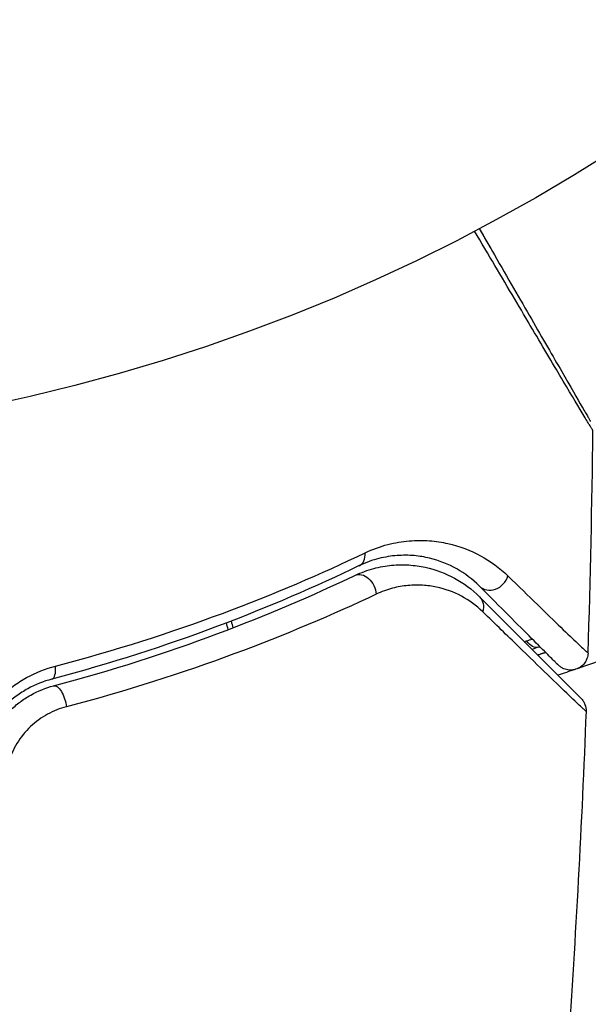
# Model space of a CAD drawing. Units: millimetres. Extents: x -2853 to 3627, y -2769 to 3187.
# Drawn here: x -529 to -513, y 472 to 500 of the extents above; entities that cross this region are included whole.
import ezdxf

# ---------------------------------------------------------------- set-up
doc = ezdxf.new("R2010")
doc.units = ezdxf.units.MM
doc.header["$LTSCALE"] = 20
doc.linetypes.add('HIDDEN', pattern=[9.525, 6.35, -3.175])
for name, color, linetype in [('2d', 230, 'Continuous'), ('EN-Free_Space', 10, 'HIDDEN'), ('EN-Free_Space_Hatch', 10, 'HIDDEN')]:
    doc.layers.add(name, color=color, linetype=linetype)

msp = doc.modelspace()

# ---------------------------------------------------------------- hatches: boundary and pattern name
at = {"layer": 'EN-Free_Space_Hatch'}
h = msp.add_hatch(dxfattribs=at)
h.set_pattern_fill('ANSI31', color=256, scale=100)
h.set_pattern_definition([(45, (-923.54, -3e-12), (-224.506, 224.506), [])])
h.paths.add_polyline_path([(-541, -2269, 0.414214), (459, -1269), (459, -19, 0.414214), (-541, 981, 0.414214), (-1541, -19), (-1541, -1269, 0.414214)])

# ---------------------------------------------------------------- linework, layer by layer
at = {"layer": '2d'}
msp.add_circle((-541, 541), 53, dxfattribs=at)
for centre, major_axis, ratio, end_param in [((-519.866, 484.991), (-0.217, 0.451), 0.703792, 4.206307), ((-515.874, 484.312), (0.354, 0.354), 0.879346, 5.305087), ((-528.541, 481.791), (-0.128, 0.483), 0.412724, 4.37213)]:
    msp.add_ellipse(centre, major_axis=major_axis, ratio=ratio, start_param=3.141593, end_param=end_param, dxfattribs=at)
at = {"layer": '2d', "extrusion": (0, 0, -1)}
for centre, major_axis, ratio, start_param, end_param in [((-519.557, 483.812), (-0.215, 0.452), 0.719764, 0, 2.079072), ((-516.574, 483.297), (0.354, 0.354), 0.851262, 0, 1.01135), ((-514.682, 482.698), (-0.149, 0.477), 0.626901, 3.141593, 4.239655), ((-514.324, 481.553), (-0.149, 0.477), 0.647067, -0.283924, 0), ((-528.233, 480.634), (-0.128, 0.483), 0.425396, 0, 1.916409)]:
    msp.add_ellipse(centre, major_axis=major_axis, ratio=ratio, start_param=start_param, end_param=end_param, dxfattribs=at)
at = {"layer": '2d'}
for points, knots in [([(-512.991, 488.39), (-512.991, 488.39), (-512.993, 488.394), (-513.003, 488.411), (-513.009, 488.419), (-513.019, 488.436), (-513.022, 488.439), (-513.041, 488.469), (-513.055, 488.493), (-513.112, 488.585), (-513.168, 488.678), (-513.382, 489.034), (-513.585, 489.375), (-513.962, 490.009), (-514.1, 490.243), (-514.395, 490.739), (-514.551, 491.003), (-515.043, 491.835), (-515.402, 492.442), (-515.973, 493.41), (-516.166, 493.737), (-516.365, 494.073)], [0.02946257, 0.02946257, 0.02946257, 0.02946257, 0.03683368, 0.03683368, 0.04051923, 0.04051923, 0.04144062, 0.04144062, 0.04236201, 0.04236201, 0.04420479, 0.04420479, 0.04789034, 0.04789034, 0.04973312, 0.04973312, 0.0515759, 0.0515759, 0.05526145, 0.05526145, 0.05705686, 0.05705686, 0.05705686, 0.05705686]), ([(-516.232, 494.143), (-516.084, 493.888), (-515.94, 493.638), (-515.421, 492.739), (-515.068, 492.128), (-514.584, 491.289), (-514.43, 491.023), (-514.141, 490.522), (-514.005, 490.286), (-513.635, 489.645), (-513.435, 489.299), (-513.226, 488.938), (-513.172, 488.844), (-513.118, 488.75), (-513.104, 488.726), (-513.087, 488.696), (-513.085, 488.693), (-513.075, 488.676), (-513.07, 488.667), (-513.06, 488.65), (-513.058, 488.645), (-513.058, 488.645), (-513.058, 488.645), (-513.058, 488.645)], [0.00229127, 0.00229127, 0.00229127, 0.00229127, 0.00365516, 0.00365516, 0.00731032, 0.00731032, 0.00913791, 0.00913791, 0.01096549, 0.01096549, 0.01462065, 0.01462065, 0.01644823, 0.01644823, 0.01736202, 0.01736202, 0.01827581, 0.01827581, 0.02193097, 0.02193097, 0.0292413, 0.0292413, 0.0292549, 0.0292549, 0.0292549, 0.0292549]), ([(-516.232, 494.143), (-516.232, 494.143), (-516.232, 494.143), (-516.231, 494.142), (-516.23, 494.141), (-516.23, 494.139), (-516.229, 494.139), (-516.229, 494.138), (-516.228, 494.137), (-516.228, 494.136), (-516.227, 494.136), (-516.227, 494.135), (-516.227, 494.134), (-516.226, 494.133), (-516.226, 494.133), (-516.225, 494.131), (-516.224, 494.13), (-516.223, 494.129), (-516.223, 494.128), (-516.223, 494.127), (-516.222, 494.127), (-516.222, 494.126), (-516.221, 494.125), (-516.221, 494.124), (-516.22, 494.124), (-516.22, 494.123), (-516.22, 494.122), (-516.219, 494.121), (-516.219, 494.121), (-516.218, 494.119), (-516.217, 494.118), (-516.216, 494.116), (-516.216, 494.116), (-516.216, 494.115), (-516.215, 494.114), (-516.215, 494.113), (-516.214, 494.113), (-516.214, 494.112), (-516.213, 494.111), (-516.213, 494.11), (-516.213, 494.11), (-516.212, 494.109), (-516.212, 494.108), (-516.211, 494.107), (-516.211, 494.107), (-516.21, 494.105), (-516.209, 494.104), (-516.209, 494.103), (-516.208, 494.102), (-516.208, 494.101), (-516.207, 494.101), (-516.207, 494.1), (-516.206, 494.099), (-516.206, 494.098), (-516.206, 494.098), (-516.205, 494.097), (-516.205, 494.096), (-516.204, 494.095), (-516.204, 494.095), (-516.203, 494.094), (-516.203, 494.093), (-516.202, 494.092), (-516.202, 494.092), (-516.202, 494.091), (-516.201, 494.09), (-516.2, 494.089), (-516.2, 494.088), (-516.199, 494.086), (-516.199, 494.086), (-516.198, 494.085), (-516.198, 494.084), (-516.197, 494.083), (-516.197, 494.083), (-516.196, 494.082), (-516.196, 494.081), (-516.195, 494.08), (-516.195, 494.08), (-516.195, 494.079), (-516.194, 494.078), (-516.194, 494.077), (-516.193, 494.077), (-516.193, 494.076), (-516.193, 494.075), (-516.192, 494.074), (-516.192, 494.074), (-516.191, 494.073), (-516.191, 494.072), (-516.19, 494.071), (-516.189, 494.07), (-516.188, 494.068), (-516.188, 494.068), (-516.188, 494.067), (-516.187, 494.066), (-516.187, 494.065), (-516.186, 494.065), (-516.186, 494.064), (-516.186, 494.063), (-516.185, 494.062), (-516.185, 494.062), (-516.184, 494.061), (-516.184, 494.06), (-516.183, 494.059), (-516.183, 494.059), (-516.182, 494.058), (-516.182, 494.057), (-516.181, 494.056), (-516.181, 494.055), (-516.181, 494.054), (-516.18, 494.054), (-516.18, 494.053), (-516.179, 494.052), (-516.179, 494.051), (-516.179, 494.051), (-516.178, 494.05), (-516.178, 494.049), (-516.177, 494.048), (-516.177, 494.048), (-516.176, 494.047), (-516.176, 494.046), (-516.175, 494.045), (-516.174, 494.044), (-516.174, 494.042), (-516.173, 494.042), (-516.173, 494.041), (-516.172, 494.04), (-516.172, 494.039), (-516.172, 494.039), (-516.171, 494.038), (-516.171, 494.037), (-516.17, 494.036), (-516.17, 494.036), (-516.169, 494.035), (-516.169, 494.034), (-516.168, 494.033), (-516.168, 494.033), (-516.168, 494.032), (-516.167, 494.031), (-516.167, 494.03), (-516.166, 494.03), (-516.166, 494.029), (-516.165, 494.028), (-516.165, 494.027), (-516.165, 494.027), (-516.164, 494.026), (-516.164, 494.025), (-516.163, 494.024), (-516.163, 494.024), (-516.162, 494.023), (-516.162, 494.022), (-516.161, 494.021), (-516.161, 494.021), (-516.161, 494.02), (-516.16, 494.019), (-516.16, 494.018), (-516.159, 494.018), (-516.159, 494.017), (-516.159, 494.016), (-516.158, 494.015), (-516.158, 494.015), (-516.157, 494.014), (-516.157, 494.013), (-516.156, 494.012), (-516.156, 494.012), (-516.155, 494.011), (-516.155, 494.01), (-516.154, 494.009), (-516.154, 494.009), (-516.154, 494.008), (-516.153, 494.007), (-516.153, 494.006), (-516.152, 494.006), (-516.152, 494.005), (-516.152, 494.004), (-516.151, 494.003), (-516.151, 494.003), (-516.15, 494.002), (-516.15, 494.001), (-516.149, 494), (-516.149, 494), (-516.148, 493.999), (-516.148, 493.998), (-516.148, 493.997), (-516.147, 493.997), (-516.147, 493.996), (-516.146, 493.995), (-516.146, 493.994), (-516.145, 493.994), (-516.145, 493.993), (-516.145, 493.992), (-516.144, 493.991), (-516.144, 493.991), (-516.143, 493.99), (-516.143, 493.989), (-516.142, 493.988), (-516.142, 493.988), (-516.141, 493.987), (-516.141, 493.986), (-516.141, 493.985), (-516.14, 493.985), (-516.14, 493.984), (-516.139, 493.983), (-516.139, 493.982), (-516.139, 493.982), (-516.138, 493.981), (-516.138, 493.98), (-516.137, 493.979), (-516.137, 493.979), (-516.136, 493.978), (-516.136, 493.977), (-516.135, 493.976), (-516.135, 493.976), (-516.134, 493.975), (-516.134, 493.974), (-516.134, 493.973), (-516.133, 493.973), (-516.133, 493.972), (-516.132, 493.971), (-516.132, 493.97), (-516.132, 493.97), (-516.131, 493.969), (-516.131, 493.968), (-516.13, 493.967), (-516.13, 493.967), (-516.129, 493.966), (-516.129, 493.965), (-516.128, 493.964), (-516.128, 493.964), (-516.128, 493.963), (-516.127, 493.962), (-516.127, 493.961), (-516.126, 493.961), (-516.126, 493.96), (-516.126, 493.96), (-516.125, 493.959), (-516.125, 493.958), (-516.125, 493.957), (-516.124, 493.957), (-516.124, 493.956), (-516.123, 493.955), (-516.123, 493.954), (-516.122, 493.954), (-516.122, 493.953), (-516.122, 493.953), (-516.121, 493.952), (-516.121, 493.952), (-516.121, 493.951), (-516.12, 493.95), (-516.12, 493.949), (-516.119, 493.949), (-516.119, 493.948), (-516.119, 493.948), (-516.118, 493.947), (-516.118, 493.946), (-516.118, 493.945), (-516.117, 493.945), (-516.117, 493.944), (-516.116, 493.943), (-516.116, 493.943), (-516.116, 493.942), (-516.115, 493.942), (-516.115, 493.941), (-516.115, 493.94), (-516.114, 493.94), (-516.114, 493.939), (-516.113, 493.938), (-516.113, 493.937), (-516.113, 493.937), (-516.112, 493.936), (-516.112, 493.936), (-516.112, 493.935), (-516.111, 493.934), (-516.111, 493.933), (-516.11, 493.933), (-516.11, 493.932), (-516.11, 493.932), (-516.109, 493.931), (-516.109, 493.931), (-516.108, 493.93), (-516.108, 493.929), (-516.108, 493.928), (-516.108, 493.928), (-516.107, 493.927), (-516.107, 493.927), (-516.106, 493.926), (-516.106, 493.925), (-516.106, 493.925), (-516.105, 493.924), (-516.105, 493.924), (-516.105, 493.923), (-516.104, 493.922), (-516.104, 493.922), (-516.103, 493.921), (-516.103, 493.921), (-516.103, 493.92), (-516.103, 493.919), (-516.102, 493.918), (-516.102, 493.918), (-516.101, 493.917), (-516.101, 493.917), (-516.101, 493.916), (-516.1, 493.916), (-516.1, 493.915), (-516.1, 493.914), (-516.099, 493.913), (-516.099, 493.913), (-516.099, 493.912), (-516.098, 493.912), (-516.098, 493.911), (-516.098, 493.911), (-516.097, 493.91), (-516.097, 493.91), (-516.096, 493.909), (-516.096, 493.908), (-516.096, 493.907), (-516.096, 493.907), (-516.095, 493.906), (-516.095, 493.906), (-516.094, 493.905), (-516.094, 493.905), (-516.094, 493.904), (-516.093, 493.904), (-516.093, 493.903), (-516.093, 493.902), (-516.092, 493.901), (-516.092, 493.901), (-516.092, 493.9), (-516.091, 493.9), (-516.091, 493.899), (-516.091, 493.899), (-516.09, 493.898), (-516.09, 493.898), (-516.09, 493.897), (-516.089, 493.897), (-516.089, 493.896), (-516.089, 493.895), (-516.088, 493.895), (-516.088, 493.894), (-516.088, 493.894), (-516.087, 493.893), (-516.087, 493.892), (-516.087, 493.892), (-516.086, 493.891), (-516.086, 493.891), (-516.086, 493.89), (-516.085, 493.889), (-516.085, 493.889), (-516.085, 493.888), (-516.084, 493.888), (-516.084, 493.887), (-516.084, 493.886), (-516.083, 493.886), (-516.083, 493.885), (-516.083, 493.885), (-516.082, 493.884), (-516.082, 493.884), (-516.082, 493.883), (-516.081, 493.883), (-516.081, 493.882), (-516.081, 493.882), (-516.08, 493.881), (-516.08, 493.88), (-516.08, 493.88), (-516.08, 493.879), (-516.079, 493.879), (-516.079, 493.878), (-516.078, 493.877), (-516.078, 493.877), (-516.078, 493.876), (-516.078, 493.876), (-516.077, 493.875), (-516.077, 493.875), (-516.077, 493.874), (-516.076, 493.874), (-516.076, 493.873), (-516.076, 493.873), (-516.075, 493.872), (-516.075, 493.872), (-516.075, 493.871), (-516.074, 493.871), (-516.074, 493.87), (-516.074, 493.87), (-516.073, 493.869), (-516.073, 493.868), (-516.073, 493.868), (-516.073, 493.867), (-516.072, 493.867), (-516.072, 493.866), (-516.071, 493.865), (-516.071, 493.865), (-516.071, 493.864), (-516.071, 493.864), (-516.07, 493.863), (-516.07, 493.863), (-516.07, 493.862), (-516.07, 493.862), (-516.069, 493.861), (-516.069, 493.861), (-516.068, 493.86), (-516.068, 493.86), (-516.068, 493.859), (-516.068, 493.859), (-516.067, 493.858), (-516.067, 493.858), (-516.067, 493.857), (-516.067, 493.857), (-516.066, 493.856), (-516.066, 493.856), (-516.065, 493.855), (-516.065, 493.855), (-516.065, 493.854), (-516.065, 493.854), (-516.064, 493.853), (-516.064, 493.853), (-516.064, 493.852), (-516.064, 493.852), (-516.063, 493.851), (-516.063, 493.851), (-516.062, 493.85), (-516.062, 493.85), (-516.062, 493.849), (-516.062, 493.848), (-516.061, 493.848), (-516.061, 493.847), (-516.061, 493.847), (-516.061, 493.847), (-516.06, 493.846), (-516.06, 493.845), (-516.059, 493.845), (-516.059, 493.844), (-516.059, 493.844), (-516.059, 493.844), (-516.058, 493.843), (-516.058, 493.842), (-516.058, 493.842), (-516.058, 493.841), (-516.057, 493.841), (-516.057, 493.841), (-516.057, 493.84), (-516.056, 493.839), (-516.056, 493.839), (-516.056, 493.838), (-516.056, 493.838), (-516.055, 493.838), (-516.055, 493.837), (-516.055, 493.836), (-516.054, 493.836), (-516.054, 493.835), (-516.054, 493.835), (-516.054, 493.835), (-516.053, 493.834), (-516.053, 493.833), (-516.053, 493.833), (-516.052, 493.832), (-516.052, 493.832), (-516.052, 493.832), (-516.052, 493.831), (-516.051, 493.83), (-516.051, 493.83), (-516.051, 493.829), (-516.05, 493.829), (-516.05, 493.829), (-516.05, 493.828), (-516.05, 493.828), (-516.049, 493.827), (-516.049, 493.827), (-516.049, 493.826), (-516.048, 493.826), (-516.048, 493.825), (-516.048, 493.825), (-516.048, 493.824), (-516.047, 493.824), (-516.047, 493.823), (-516.047, 493.823), (-516.046, 493.822), (-516.046, 493.822), (-516.046, 493.821), (-516.046, 493.821), (-516.045, 493.82), (-516.045, 493.82), (-516.045, 493.819), (-516.045, 493.819), (-516.044, 493.818), (-516.044, 493.818), (-516.044, 493.817), (-516.043, 493.817), (-516.043, 493.816), (-516.043, 493.816), (-516.043, 493.816), (-516.042, 493.815), (-516.042, 493.815), (-516.042, 493.815), (-516.042, 493.814), (-516.042, 493.814), (-516.041, 493.813), (-516.041, 493.813), (-516.04, 493.812), (-516.04, 493.812), (-516.04, 493.811), (-516.04, 493.811), (-516.04, 493.81), (-516.039, 493.81), (-516.039, 493.809), (-516.039, 493.809), (-516.038, 493.808), (-516.038, 493.808), (-516.038, 493.807), (-516.038, 493.807), (-516.037, 493.807), (-516.037, 493.806), (-516.037, 493.806), (-516.037, 493.805), (-516.036, 493.804), (-516.036, 493.804), (-516.036, 493.804), (-516.036, 493.803), (-516.035, 493.803), (-516.035, 493.803), (-516.035, 493.802), (-516.035, 493.802), (-516.034, 493.801), (-516.034, 493.801), (-516.034, 493.8), (-516.033, 493.8), (-516.033, 493.799), (-516.033, 493.799), (-516.033, 493.798), (-516.033, 493.798), (-516.032, 493.798), (-516.032, 493.797), (-516.032, 493.797), (-516.031, 493.796), (-516.031, 493.795), (-516.031, 493.795), (-516.031, 493.795), (-516.03, 493.794), (-516.03, 493.794), (-516.03, 493.794), (-516.03, 493.793), (-516.03, 493.793), (-516.029, 493.792), (-516.029, 493.792), (-516.029, 493.791), (-516.028, 493.791), (-516.028, 493.79), (-516.028, 493.79), (-516.028, 493.789), (-516.027, 493.789), (-516.027, 493.789), (-516.027, 493.788), (-516.027, 493.788), (-516.027, 493.788), (-516.026, 493.787), (-516.026, 493.787), (-516.026, 493.786), (-516.025, 493.786), (-516.025, 493.785), (-516.025, 493.785), (-516.025, 493.784), (-516.024, 493.784), (-516.024, 493.784), (-516.024, 493.783), (-516.024, 493.783), (-516.024, 493.783), (-516.023, 493.782), (-516.023, 493.782), (-516.023, 493.781), (-516.023, 493.781), (-516.022, 493.78), (-516.022, 493.78), (-516.022, 493.779), (-516.021, 493.779), (-516.021, 493.778), (-516.021, 493.778), (-516.021, 493.778), (-516.021, 493.777), (-516.02, 493.777), (-516.02, 493.777), (-516.02, 493.776), (-516.02, 493.776), (-516.019, 493.775), (-516.019, 493.775), (-516.019, 493.775), (-516.019, 493.774), (-516.019, 493.774), (-516.018, 493.774), (-516.018, 493.773), (-516.018, 493.772), (-516.017, 493.772), (-516.017, 493.771), (-516.017, 493.771), (-516.017, 493.771), (-516.016, 493.77), (-516.016, 493.77), (-516.016, 493.769), (-516.016, 493.769), (-516.016, 493.769), (-516.015, 493.768), (-516.015, 493.768), (-516.015, 493.768), (-516.015, 493.767), (-516.015, 493.767), (-516.014, 493.766), (-516.014, 493.766), (-516.014, 493.766), (-516.014, 493.765), (-516.013, 493.765), (-516.013, 493.765), (-516.013, 493.764), (-516.013, 493.763), (-516.012, 493.763), (-516.012, 493.762), (-516.012, 493.762), (-516.012, 493.762), (-516.011, 493.761), (-516.011, 493.761), (-516.011, 493.76), (-516.011, 493.76), (-516.01, 493.76), (-516.01, 493.759), (-516.01, 493.759), (-516.01, 493.759), (-516.01, 493.758), (-516.009, 493.758), (-516.009, 493.758), (-516.009, 493.757), (-516.009, 493.757), (-516.009, 493.757), (-516.008, 493.756), (-516.008, 493.756), (-516.008, 493.755), (-516.008, 493.755), (-516.007, 493.755), (-516.007, 493.754), (-516.007, 493.754), (-516.007, 493.754), (-516.007, 493.753), (-516.006, 493.753), (-516.006, 493.752), (-516.006, 493.752), (-516.006, 493.751), (-516.005, 493.751), (-516.005, 493.75), (-516.005, 493.75), (-516.004, 493.749), (-516.004, 493.749), (-516.004, 493.749), (-516.004, 493.748), (-516.004, 493.748), (-516.003, 493.748), (-516.003, 493.747), (-516.003, 493.747), (-516.003, 493.746), (-516.003, 493.746), (-516.002, 493.746), (-516.002, 493.745), (-516.002, 493.745), (-516.002, 493.745), (-516.001, 493.744), (-516.001, 493.744), (-516.001, 493.743), (-516.001, 493.743), (-516.001, 493.743), (-516, 493.742), (-516, 493.742), (-516, 493.742), (-516, 493.741), (-516, 493.741), (-515.999, 493.74), (-515.999, 493.74), (-515.999, 493.74), (-515.999, 493.739), (-515.998, 493.739), (-515.998, 493.739), (-515.998, 493.738), (-515.998, 493.738), (-515.998, 493.737), (-515.997, 493.737), (-515.997, 493.737), (-515.997, 493.736), (-515.997, 493.736), (-515.997, 493.736), (-515.996, 493.735), (-515.996, 493.735), (-515.996, 493.735), (-515.996, 493.734), (-515.995, 493.734), (-515.995, 493.734), (-515.995, 493.733), (-515.995, 493.733), (-515.995, 493.732), (-515.994, 493.732), (-515.994, 493.732), (-515.994, 493.731), (-515.994, 493.731), (-515.994, 493.731), (-515.993, 493.73), (-515.993, 493.73), (-515.993, 493.729), (-515.993, 493.729), (-515.992, 493.729), (-515.992, 493.728), (-515.992, 493.728), (-515.992, 493.728), (-515.992, 493.727), (-515.991, 493.727), (-515.991, 493.726), (-515.991, 493.726), (-515.991, 493.726), (-515.991, 493.725), (-515.99, 493.725), (-515.99, 493.725), (-515.99, 493.724), (-515.99, 493.724), (-515.99, 493.724), (-515.99, 493.724), (-515.989, 493.723), (-515.989, 493.723), (-515.989, 493.722), (-515.989, 493.722), (-515.988, 493.722), (-515.988, 493.721), (-515.988, 493.721), (-515.988, 493.721), (-515.988, 493.72), (-515.988, 493.72), (-515.987, 493.72), (-515.987, 493.719), (-515.987, 493.719), (-515.987, 493.719), (-515.986, 493.718), (-515.986, 493.718), (-515.986, 493.718), (-515.986, 493.717), (-515.986, 493.717), (-515.986, 493.717), (-515.985, 493.716), (-515.985, 493.716), (-515.985, 493.716), (-515.985, 493.715), (-515.985, 493.715), (-515.985, 493.715), (-515.984, 493.714), (-515.984, 493.714), (-515.984, 493.714), (-515.984, 493.714), (-515.983, 493.713), (-515.983, 493.713), (-515.983, 493.712), (-515.983, 493.712), (-515.983, 493.712), (-515.983, 493.712), (-515.982, 493.711), (-515.982, 493.711), (-515.982, 493.711), (-515.982, 493.71), (-515.982, 493.71), (-515.982, 493.71), (-515.981, 493.709), (-515.981, 493.709), (-515.981, 493.709), (-515.981, 493.709), (-515.981, 493.708), (-515.981, 493.708), (-515.98, 493.707), (-515.98, 493.707), (-515.98, 493.707), (-515.98, 493.707), (-515.98, 493.706), (-515.979, 493.706), (-515.979, 493.706), (-515.979, 493.705), (-515.979, 493.705), (-515.979, 493.705), (-515.979, 493.705), (-515.978, 493.704), (-515.978, 493.704), (-515.978, 493.704), (-515.978, 493.703), (-515.978, 493.703), (-515.977, 493.703), (-515.977, 493.702), (-515.977, 493.702), (-515.977, 493.702), (-515.977, 493.702), (-515.977, 493.701), (-515.976, 493.701), (-515.976, 493.701), (-515.976, 493.7), (-515.976, 493.7), (-515.976, 493.7), (-515.976, 493.699), (-515.975, 493.699), (-515.975, 493.699), (-515.975, 493.699), (-515.975, 493.698), (-515.975, 493.698), (-515.975, 493.698), (-515.974, 493.697), (-515.974, 493.697), (-515.974, 493.697), (-515.974, 493.696), (-515.974, 493.696), (-515.974, 493.696), (-515.973, 493.696), (-515.973, 493.695), (-515.973, 493.695), (-515.973, 493.695), (-515.973, 493.695), (-515.973, 493.694), (-515.972, 493.694), (-515.972, 493.694), (-515.972, 493.693), (-515.972, 493.693), (-515.972, 493.693), (-515.972, 493.693), (-515.971, 493.692), (-515.971, 493.692), (-515.971, 493.692), (-515.971, 493.692), (-515.971, 493.691), (-515.971, 493.691), (-515.97, 493.691), (-515.97, 493.69), (-515.97, 493.69), (-515.97, 493.69), (-515.97, 493.689), (-515.97, 493.689), (-515.97, 493.689), (-515.969, 493.689), (-515.969, 493.688), (-515.969, 493.688), (-515.969, 493.688), (-515.969, 493.688), (-515.969, 493.687), (-515.968, 493.687), (-515.968, 493.687), (-515.968, 493.687), (-515.968, 493.686), (-515.968, 493.686), (-515.968, 493.686), (-515.967, 493.685), (-515.967, 493.685), (-515.967, 493.685), (-515.967, 493.685), (-515.967, 493.685), (-515.967, 493.684), (-515.967, 493.684), (-515.966, 493.684), (-515.966, 493.683), (-515.966, 493.683), (-515.966, 493.683), (-515.966, 493.682), (-515.966, 493.682), (-515.966, 493.682), (-515.966, 493.682), (-515.965, 493.682), (-515.965, 493.681), (-515.965, 493.681), (-515.965, 493.681), (-515.965, 493.68), (-515.965, 493.68), (-515.964, 493.68), (-515.964, 493.68), (-515.964, 493.679), (-515.964, 493.679), (-515.964, 493.679), (-515.964, 493.679), (-515.963, 493.678), (-515.963, 493.678), (-515.963, 493.678), (-515.963, 493.678), (-515.963, 493.677), (-515.963, 493.677), (-515.963, 493.677), (-515.963, 493.677), (-515.962, 493.676), (-515.962, 493.676), (-515.962, 493.676), (-515.962, 493.676), (-515.962, 493.675), (-515.962, 493.675), (-515.961, 493.675), (-515.961, 493.675), (-515.961, 493.674), (-515.961, 493.674), (-515.961, 493.674), (-515.961, 493.674), (-515.961, 493.673), (-515.96, 493.673), (-515.96, 493.673), (-515.96, 493.673), (-515.96, 493.672), (-515.96, 493.672), (-515.96, 493.672), (-515.96, 493.672), (-515.959, 493.671), (-515.959, 493.671), (-515.959, 493.671), (-515.959, 493.671), (-515.959, 493.67), (-515.959, 493.67), (-515.959, 493.67), (-515.958, 493.67), (-515.958, 493.67), (-515.958, 493.669), (-515.958, 493.669), (-515.958, 493.669), (-515.958, 493.669), (-515.958, 493.668), (-515.957, 493.668), (-515.957, 493.668), (-515.957, 493.668), (-515.957, 493.668), (-515.957, 493.667), (-515.957, 493.667), (-515.957, 493.667), (-515.957, 493.666), (-515.956, 493.666), (-515.956, 493.666), (-515.956, 493.666), (-515.956, 493.666), (-515.956, 493.665), (-515.956, 493.665), (-515.956, 493.665), (-515.955, 493.665), (-515.955, 493.664), (-515.955, 493.664), (-515.955, 493.664), (-515.955, 493.664), (-515.955, 493.663), (-515.955, 493.663), (-515.954, 493.663), (-515.954, 493.663), (-515.954, 493.662), (-515.954, 493.662), (-515.954, 493.662), (-515.954, 493.662), (-515.954, 493.662), (-515.954, 493.662), (-515.954, 493.661), (-515.953, 493.661), (-515.953, 493.661), (-515.953, 493.661), (-515.953, 493.66), (-515.953, 493.66), (-515.953, 493.66), (-515.953, 493.66), (-515.953, 493.66), (-515.953, 493.659), (-515.952, 493.659), (-515.952, 493.659), (-515.952, 493.658), (-515.952, 493.658), (-515.952, 493.658), (-515.952, 493.658), (-515.952, 493.658), (-515.951, 493.658), (-515.951, 493.657), (-515.951, 493.657), (-515.951, 493.657), (-515.951, 493.657), (-515.951, 493.656), (-515.951, 493.656), (-515.95, 493.656), (-515.95, 493.656), (-515.95, 493.655), (-515.95, 493.655), (-515.95, 493.655), (-515.95, 493.655), (-515.95, 493.655), (-515.95, 493.655), (-515.95, 493.654), (-515.949, 493.654), (-515.949, 493.654), (-515.949, 493.654), (-515.949, 493.653), (-515.949, 493.653), (-515.949, 493.653), (-515.949, 493.653), (-515.949, 493.653), (-515.948, 493.652), (-515.948, 493.652), (-515.948, 493.652), (-515.948, 493.652), (-515.948, 493.652), (-515.948, 493.651), (-515.948, 493.651), (-515.947, 493.651), (-515.947, 493.651), (-515.947, 493.65), (-515.947, 493.65), (-515.947, 493.65), (-515.947, 493.65), (-515.947, 493.65), (-515.947, 493.649), (-515.947, 493.649), (-515.947, 493.649), (-515.946, 493.649), (-515.946, 493.649), (-515.946, 493.648), (-515.946, 493.648), (-515.946, 493.648), (-515.946, 493.648), (-515.946, 493.647), (-515.945, 493.647), (-515.945, 493.647), (-515.945, 493.647), (-515.945, 493.647), (-515.945, 493.647), (-515.945, 493.646), (-515.945, 493.646), (-515.945, 493.646), (-515.945, 493.646), (-515.944, 493.646), (-515.944, 493.645), (-515.944, 493.645), (-515.944, 493.645), (-515.944, 493.645), (-515.944, 493.645), (-515.944, 493.644), (-515.944, 493.644), (-515.944, 493.644), (-515.944, 493.644), (-515.943, 493.644), (-515.943, 493.644), (-515.943, 493.643), (-515.943, 493.643), (-515.943, 493.643), (-515.943, 493.642), (-515.943, 493.642), (-515.942, 493.642), (-515.942, 493.642), (-515.942, 493.642), (-515.942, 493.641), (-515.942, 493.641), (-515.942, 493.641), (-515.942, 493.641), (-515.942, 493.641), (-515.942, 493.641), (-515.942, 493.64), (-515.941, 493.64), (-515.941, 493.64), (-515.941, 493.64), (-515.941, 493.64), (-515.941, 493.64), (-515.941, 493.639), (-515.941, 493.639), (-515.941, 493.639), (-515.941, 493.639), (-515.94, 493.639), (-515.94, 493.638), (-515.94, 493.638), (-515.94, 493.638), (-515.94, 493.638), (-515.94, 493.638), (-515.94, 493.637), (-515.94, 493.637), (-515.94, 493.637), (-515.94, 493.637), (-515.939, 493.637), (-515.939, 493.637), (-515.939, 493.636), (-515.939, 493.636), (-515.939, 493.636), (-515.939, 493.636), (-515.939, 493.636), (-515.939, 493.635), (-515.939, 493.635), (-515.938, 493.635), (-515.938, 493.635), (-515.938, 493.635), (-515.938, 493.634), (-515.938, 493.634), (-515.938, 493.634), (-515.938, 493.634), (-515.938, 493.634), (-515.938, 493.634), (-515.937, 493.633), (-515.937, 493.633), (-515.937, 493.633), (-515.937, 493.633), (-515.937, 493.633), (-515.937, 493.633), (-515.937, 493.632), (-515.937, 493.632), (-515.937, 493.632), (-515.937, 493.632), (-515.936, 493.632), (-515.936, 493.631), (-515.936, 493.631), (-515.936, 493.631), (-515.936, 493.631), (-515.936, 493.631), (-515.936, 493.63), (-515.936, 493.63), (-515.936, 493.63), (-515.935, 493.63), (-515.935, 493.63), (-515.935, 493.63), (-515.935, 493.629), (-515.935, 493.629), (-515.935, 493.629), (-515.935, 493.629), (-515.935, 493.629), (-515.935, 493.628), (-515.934, 493.628), (-515.934, 493.628), (-515.934, 493.628), (-515.934, 493.628), (-515.934, 493.627), (-515.934, 493.627), (-515.934, 493.627), (-515.934, 493.627), (-515.934, 493.627), (-515.934, 493.627), (-515.933, 493.626), (-515.933, 493.626), (-515.933, 493.626), (-515.933, 493.626), (-515.933, 493.626), (-515.933, 493.626), (-515.933, 493.625), (-515.933, 493.625), (-515.933, 493.625)], [0.22848492, 0.22848492, 0.22848492, 0.22848492, 0.22859404, 0.22859404, 0.22913064, 0.22913064, 0.22939894, 0.22939894, 0.22966725, 0.22966725, 0.22993555, 0.22993555, 0.23020385, 0.23020385, 0.23047215, 0.23047215, 0.23100876, 0.23100876, 0.23127706, 0.23127706, 0.23154536, 0.23154536, 0.23181367, 0.23181367, 0.23208197, 0.23208197, 0.23235027, 0.23235027, 0.23261857, 0.23261857, 0.23315518, 0.23315518, 0.23342348, 0.23342348, 0.23369178, 0.23369178, 0.23396008, 0.23396008, 0.23422839, 0.23422839, 0.23449669, 0.23449669, 0.23476499, 0.23476499, 0.23503329, 0.23503329, 0.2355699, 0.2355699, 0.2358382, 0.2358382, 0.2361065, 0.2361065, 0.23637481, 0.23637481, 0.23664311, 0.23664311, 0.23691141, 0.23691141, 0.23717971, 0.23717971, 0.23744802, 0.23744802, 0.23771632, 0.23771632, 0.23798462, 0.23798462, 0.23852123, 0.23852123, 0.23878953, 0.23878953, 0.23905783, 0.23905783, 0.23932613, 0.23932613, 0.23959444, 0.23959444, 0.23986274, 0.23986274, 0.24013104, 0.24013104, 0.24039934, 0.24039934, 0.24066765, 0.24066765, 0.24093595, 0.24093595, 0.24120425, 0.24120425, 0.24174086, 0.24174086, 0.24200916, 0.24200916, 0.24227746, 0.24227746, 0.24254576, 0.24254576, 0.24281407, 0.24281407, 0.24308237, 0.24308237, 0.24335067, 0.24335067, 0.24361897, 0.24361897, 0.24388728, 0.24388728, 0.24415558, 0.24415558, 0.24442388, 0.24442388, 0.24469218, 0.24469218, 0.24496049, 0.24496049, 0.24522879, 0.24522879, 0.24549709, 0.24549709, 0.24576539, 0.24576539, 0.246302, 0.246302, 0.2465703, 0.2465703, 0.2468386, 0.2468386, 0.24710691, 0.24710691, 0.24737521, 0.24737521, 0.24764351, 0.24764351, 0.24791181, 0.24791181, 0.24818012, 0.24818012, 0.24844842, 0.24844842, 0.24871672, 0.24871672, 0.24898502, 0.24898502, 0.24925333, 0.24925333, 0.24952163, 0.24952163, 0.24978993, 0.24978993, 0.25005823, 0.25005823, 0.25032653, 0.25032653, 0.25059484, 0.25059484, 0.25086314, 0.25086314, 0.25113144, 0.25113144, 0.25139974, 0.25139974, 0.25166805, 0.25166805, 0.25193635, 0.25193635, 0.25220465, 0.25220465, 0.25247295, 0.25247295, 0.25274126, 0.25274126, 0.25300956, 0.25300956, 0.25327786, 0.25327786, 0.25354616, 0.25354616, 0.25381447, 0.25381447, 0.25408277, 0.25408277, 0.25435107, 0.25435107, 0.25461937, 0.25461937, 0.25488768, 0.25488768, 0.25515598, 0.25515598, 0.25542428, 0.25542428, 0.25569258, 0.25569258, 0.25596089, 0.25596089, 0.25622919, 0.25622919, 0.25649749, 0.25649749, 0.25676579, 0.25676579, 0.2570341, 0.2570341, 0.2573024, 0.2573024, 0.2575707, 0.2575707, 0.257839, 0.257839, 0.25810731, 0.25810731, 0.25837561, 0.25837561, 0.25864391, 0.25864391, 0.25891221, 0.25891221, 0.25918052, 0.25918052, 0.25944882, 0.25944882, 0.25971712, 0.25971712, 0.25998542, 0.25998542, 0.26025373, 0.26025373, 0.26052203, 0.26052203, 0.26079033, 0.26079033, 0.26105863, 0.26105863, 0.26119278, 0.26119278, 0.26146109, 0.26146109, 0.26172939, 0.26172939, 0.26199769, 0.26199769, 0.26226599, 0.26226599, 0.26240015, 0.26240015, 0.26266845, 0.26266845, 0.26293675, 0.26293675, 0.26320505, 0.26320505, 0.2633392, 0.2633392, 0.26360751, 0.26360751, 0.26387581, 0.26387581, 0.26414411, 0.26414411, 0.26427826, 0.26427826, 0.26454657, 0.26454657, 0.26481487, 0.26481487, 0.26508317, 0.26508317, 0.26521732, 0.26521732, 0.26548562, 0.26548562, 0.26575393, 0.26575393, 0.26602223, 0.26602223, 0.26615638, 0.26615638, 0.26642468, 0.26642468, 0.26669298, 0.26669298, 0.26682714, 0.26682714, 0.26709544, 0.26709544, 0.26736374, 0.26736374, 0.26749789, 0.26749789, 0.26776619, 0.26776619, 0.2680345, 0.2680345, 0.26816865, 0.26816865, 0.26843695, 0.26843695, 0.26870525, 0.26870525, 0.2688394, 0.2688394, 0.26910771, 0.26910771, 0.26937601, 0.26937601, 0.26951016, 0.26951016, 0.26977846, 0.26977846, 0.26991261, 0.26991261, 0.27018092, 0.27018092, 0.27044922, 0.27044922, 0.27058337, 0.27058337, 0.27085167, 0.27085167, 0.27098582, 0.27098582, 0.27125413, 0.27125413, 0.27152243, 0.27152243, 0.27165658, 0.27165658, 0.27192488, 0.27192488, 0.27205903, 0.27205903, 0.27232734, 0.27232734, 0.27246149, 0.27246149, 0.27272979, 0.27272979, 0.27286394, 0.27286394, 0.27313224, 0.27313224, 0.27340055, 0.27340055, 0.2735347, 0.2735347, 0.273803, 0.273803, 0.27393715, 0.27393715, 0.27420545, 0.27420545, 0.2743396, 0.2743396, 0.27460791, 0.27460791, 0.27474206, 0.27474206, 0.27501036, 0.27501036, 0.27514451, 0.27514451, 0.27541281, 0.27541281, 0.27554697, 0.27554697, 0.27581527, 0.27581527, 0.27594942, 0.27594942, 0.27621772, 0.27621772, 0.27635187, 0.27635187, 0.27662018, 0.27662018, 0.27675433, 0.27675433, 0.27688848, 0.27688848, 0.27715678, 0.27715678, 0.27729093, 0.27729093, 0.27755923, 0.27755923, 0.27769339, 0.27769339, 0.27796169, 0.27796169, 0.27809584, 0.27809584, 0.27836414, 0.27836414, 0.27849829, 0.27849829, 0.27863244, 0.27863244, 0.27890075, 0.27890075, 0.2790349, 0.2790349, 0.2793032, 0.2793032, 0.27943735, 0.27943735, 0.2795715, 0.2795715, 0.27983981, 0.27983981, 0.27997396, 0.27997396, 0.28024226, 0.28024226, 0.28037641, 0.28037641, 0.28051056, 0.28051056, 0.28077886, 0.28077886, 0.28091302, 0.28091302, 0.28118132, 0.28118132, 0.28131547, 0.28131547, 0.28144962, 0.28144962, 0.28171792, 0.28171792, 0.28185207, 0.28185207, 0.28198623, 0.28198623, 0.28225453, 0.28225453, 0.28238868, 0.28238868, 0.28252283, 0.28252283, 0.28279113, 0.28279113, 0.28292528, 0.28292528, 0.28305943, 0.28305943, 0.28332774, 0.28332774, 0.28346189, 0.28346189, 0.28359604, 0.28359604, 0.28386434, 0.28386434, 0.28399849, 0.28399849, 0.28413264, 0.28413264, 0.28440095, 0.28440095, 0.2845351, 0.2845351, 0.28466925, 0.28466925, 0.2848034, 0.2848034, 0.2850717, 0.2850717, 0.28520585, 0.28520585, 0.28534001, 0.28534001, 0.28560831, 0.28560831, 0.28574246, 0.28574246, 0.28587661, 0.28587661, 0.28601076, 0.28601076, 0.28627906, 0.28627906, 0.28641322, 0.28641322, 0.28654737, 0.28654737, 0.28681567, 0.28681567, 0.28694982, 0.28694982, 0.28708397, 0.28708397, 0.28721812, 0.28721812, 0.28735227, 0.28735227, 0.28762058, 0.28762058, 0.28775473, 0.28775473, 0.28788888, 0.28788888, 0.28802303, 0.28802303, 0.28829133, 0.28829133, 0.28842548, 0.28842548, 0.28855964, 0.28855964, 0.28869379, 0.28869379, 0.28896209, 0.28896209, 0.28909624, 0.28909624, 0.28923039, 0.28923039, 0.28936454, 0.28936454, 0.28949869, 0.28949869, 0.289767, 0.289767, 0.28990115, 0.28990115, 0.2900353, 0.2900353, 0.29016945, 0.29016945, 0.2903036, 0.2903036, 0.2905719, 0.2905719, 0.29070605, 0.29070605, 0.29084021, 0.29084021, 0.29097436, 0.29097436, 0.29110851, 0.29110851, 0.29124266, 0.29124266, 0.29151096, 0.29151096, 0.29164511, 0.29164511, 0.29177926, 0.29177926, 0.29191342, 0.29191342, 0.29204757, 0.29204757, 0.29218172, 0.29218172, 0.29245002, 0.29245002, 0.29258417, 0.29258417, 0.29271832, 0.29271832, 0.29285247, 0.29285247, 0.29298663, 0.29298663, 0.29312078, 0.29312078, 0.29325493, 0.29325493, 0.29352323, 0.29352323, 0.29365738, 0.29365738, 0.29379153, 0.29379153, 0.29392568, 0.29392568, 0.29405984, 0.29405984, 0.29419399, 0.29419399, 0.29432814, 0.29432814, 0.29446229, 0.29446229, 0.29459644, 0.29459644, 0.29486474, 0.29486474, 0.29499889, 0.29499889, 0.29513305, 0.29513305, 0.2952672, 0.2952672, 0.29540135, 0.29540135, 0.2955355, 0.2955355, 0.29566965, 0.29566965, 0.2958038, 0.2958038, 0.29593795, 0.29593795, 0.2960721, 0.2960721, 0.29620626, 0.29620626, 0.29647456, 0.29647456, 0.29660871, 0.29660871, 0.29674286, 0.29674286, 0.29687701, 0.29687701, 0.29701116, 0.29701116, 0.29714531, 0.29714531, 0.29727947, 0.29727947, 0.29741362, 0.29741362, 0.29754777, 0.29754777, 0.29768192, 0.29768192, 0.29781607, 0.29781607, 0.29795022, 0.29795022, 0.29808437, 0.29808437, 0.29821852, 0.29821852, 0.29835268, 0.29835268, 0.29848683, 0.29848683, 0.29875513, 0.29875513, 0.29888928, 0.29888928, 0.29902343, 0.29902343, 0.29915758, 0.29915758, 0.29929173, 0.29929173, 0.29942588, 0.29942588, 0.29956004, 0.29956004, 0.29969419, 0.29969419, 0.29982834, 0.29982834, 0.29996249, 0.29996249, 0.30009664, 0.30009664, 0.30023079, 0.30023079, 0.30036494, 0.30036494, 0.30049909, 0.30049909, 0.30063325, 0.30063325, 0.3007674, 0.3007674, 0.30090155, 0.30090155, 0.3010357, 0.3010357, 0.30116985, 0.30116985, 0.301304, 0.301304, 0.30143815, 0.30143815, 0.3015723, 0.3015723, 0.30170646, 0.30170646, 0.30184061, 0.30184061, 0.30197476, 0.30197476, 0.30210891, 0.30210891, 0.30224306, 0.30224306, 0.30237721, 0.30237721, 0.30251136, 0.30251136, 0.30264551, 0.30264551, 0.30277967, 0.30277967, 0.30291382, 0.30291382, 0.30304797, 0.30304797, 0.30318212, 0.30318212, 0.30331627, 0.30331627, 0.30338335, 0.30338335, 0.3035175, 0.3035175, 0.30365165, 0.30365165, 0.3037858, 0.3037858, 0.30391995, 0.30391995, 0.3040541, 0.3040541, 0.30412118, 0.30412118, 0.30425533, 0.30425533, 0.30438948, 0.30438948, 0.30452363, 0.30452363, 0.30465778, 0.30465778, 0.30472486, 0.30472486, 0.30485901, 0.30485901, 0.30499316, 0.30499316, 0.30512731, 0.30512731, 0.30519439, 0.30519439, 0.30532854, 0.30532854, 0.30546269, 0.30546269, 0.30559684, 0.30559684, 0.30566392, 0.30566392, 0.30579807, 0.30579807, 0.30593222, 0.30593222, 0.3059993, 0.3059993, 0.30613345, 0.30613345, 0.3062676, 0.3062676, 0.30633467, 0.30633467, 0.30646882, 0.30646882, 0.30660298, 0.30660298, 0.30667005, 0.30667005, 0.3068042, 0.3068042, 0.30693835, 0.30693835, 0.30700543, 0.30700543, 0.30713958, 0.30713958, 0.30727373, 0.30727373, 0.30734081, 0.30734081, 0.30747496, 0.30747496, 0.30754203, 0.30754203, 0.30767619, 0.30767619, 0.30781034, 0.30781034, 0.30787741, 0.30787741, 0.30801156, 0.30801156, 0.30807864, 0.30807864, 0.30821279, 0.30821279, 0.30834694, 0.30834694, 0.30841402, 0.30841402, 0.30854817, 0.30854817, 0.30861524, 0.30861524, 0.3087494, 0.3087494, 0.30881647, 0.30881647, 0.30895062, 0.30895062, 0.3090177, 0.3090177, 0.30915185, 0.30915185, 0.30921892, 0.30921892, 0.30935308, 0.30935308, 0.30942015, 0.30942015, 0.3095543, 0.3095543, 0.30962138, 0.30962138, 0.30975553, 0.30975553, 0.30982261, 0.30982261, 0.30995676, 0.30995676, 0.31002383, 0.31002383, 0.31015798, 0.31015798, 0.31022506, 0.31022506, 0.31035921, 0.31035921, 0.31042629, 0.31042629, 0.31056044, 0.31056044, 0.31062751, 0.31062751, 0.31069459, 0.31069459, 0.31082874, 0.31082874, 0.31089581, 0.31089581, 0.31102997, 0.31102997, 0.31109704, 0.31109704, 0.31116412, 0.31116412, 0.31129827, 0.31129827, 0.31136534, 0.31136534, 0.3114995, 0.3114995, 0.31156657, 0.31156657, 0.31163365, 0.31163365, 0.3117678, 0.3117678, 0.31183487, 0.31183487, 0.31196902, 0.31196902, 0.3120361, 0.3120361, 0.31210318, 0.31210318, 0.31223733, 0.31223733, 0.3123044, 0.3123044, 0.31237148, 0.31237148, 0.31250563, 0.31250563, 0.31257271, 0.31257271, 0.31263978, 0.31263978, 0.31277393, 0.31277393, 0.31284101, 0.31284101, 0.31290808, 0.31290808, 0.31304223, 0.31304223, 0.31310931, 0.31310931, 0.31317639, 0.31317639, 0.31331054, 0.31331054, 0.31337761, 0.31337761, 0.31344469, 0.31344469, 0.31351176, 0.31351176, 0.31364592, 0.31364592, 0.31371299, 0.31371299, 0.31378007, 0.31378007, 0.31391422, 0.31391422, 0.31398129, 0.31398129, 0.31404837, 0.31404837, 0.31411544, 0.31411544, 0.3142496, 0.3142496, 0.31431667, 0.31431667, 0.31438375, 0.31438375, 0.31445082, 0.31445082, 0.31458497, 0.31458497, 0.31465205, 0.31465205, 0.31471913, 0.31471913, 0.3147862, 0.3147862, 0.31485328, 0.31485328, 0.31498743, 0.31498743, 0.3150545, 0.3150545, 0.31512158, 0.31512158, 0.31518865, 0.31518865, 0.31525573, 0.31525573, 0.31538988, 0.31538988, 0.31545696, 0.31545696, 0.31552403, 0.31552403, 0.31559111, 0.31559111, 0.31565818, 0.31565818, 0.31579233, 0.31579233, 0.31585941, 0.31585941, 0.31592649, 0.31592649, 0.31599356, 0.31599356, 0.31606064, 0.31606064, 0.31612771, 0.31612771, 0.31626186, 0.31626186, 0.31632894, 0.31632894, 0.31639602, 0.31639602, 0.31646309, 0.31646309, 0.31653017, 0.31653017, 0.31659724, 0.31659724, 0.31666432, 0.31666432, 0.31679847, 0.31679847, 0.31686554, 0.31686554, 0.31693262, 0.31693262, 0.3169997, 0.3169997, 0.31706677, 0.31706677, 0.31713385, 0.31713385, 0.31720092, 0.31720092, 0.317268, 0.317268, 0.31740215, 0.31740215, 0.31746923, 0.31746923, 0.3175363, 0.3175363, 0.31760338, 0.31760338, 0.31767045, 0.31767045, 0.31773753, 0.31773753, 0.3178046, 0.3178046, 0.31787168, 0.31787168, 0.31793875, 0.31793875, 0.31800583, 0.31800583, 0.31807291, 0.31807291, 0.31813998, 0.31813998, 0.31827413, 0.31827413, 0.31834121, 0.31834121, 0.31840828, 0.31840828, 0.31847536, 0.31847536, 0.31854244, 0.31854244, 0.31860951, 0.31860951, 0.31867659, 0.31867659, 0.31874366, 0.31874366, 0.31881074, 0.31881074, 0.31887781, 0.31887781, 0.31894489, 0.31894489, 0.31901196, 0.31901196, 0.31907904, 0.31907904, 0.31914612, 0.31914612, 0.31921319, 0.31921319, 0.31928027, 0.31928027, 0.31934734, 0.31934734, 0.31941442, 0.31941442, 0.31948149, 0.31948149, 0.31954857, 0.31954857, 0.31961564, 0.31961564, 0.31968272, 0.31968272, 0.3197498, 0.3197498, 0.31981687, 0.31981687, 0.31988395, 0.31988395, 0.31995102, 0.31995102, 0.3200181, 0.3200181, 0.32008517, 0.32008517, 0.32015225, 0.32015225, 0.32021933, 0.32021933, 0.3202864, 0.3202864, 0.32035348, 0.32035348, 0.32042055, 0.32042055, 0.32048763, 0.32048763, 0.3205547, 0.3205547, 0.32062178, 0.32062178, 0.32068885, 0.32068885, 0.32075593, 0.32075593, 0.32082301, 0.32082301, 0.32089008, 0.32089008, 0.32095716, 0.32095716, 0.32102423, 0.32102423, 0.32109131, 0.32109131, 0.32115838, 0.32115838, 0.32122546, 0.32122546, 0.32129254, 0.32129254, 0.32133278, 0.32133278, 0.32139986, 0.32139986, 0.32146693, 0.32146693, 0.32146693, 0.32146693]), ([(-504.554, 485.63), (-506.292, 484.632), (-507.998, 483.787), (-510.949, 482.509), (-512.209, 482.025), (-513.437, 481.606)], [0, 0, 0, 0, 0.00637549, 0.00637549, 0.01128432, 0.01128432, 0.01128432, 0.01128432]), ([(-519.484, 484.906), (-519.263, 485.012), (-519.047, 485.088), (-518.629, 485.197), (-518.425, 485.23), (-518.028, 485.264), (-517.836, 485.264), (-517.469, 485.237), (-517.294, 485.21), (-516.788, 485.097), (-516.478, 484.978), (-515.908, 484.667), (-515.65, 484.477), (-515.418, 484.252)], [0, 0, 0, 0, 0.001020464, 0.001020464, 0.002040928, 0.002040928, 0.003061392, 0.003061392, 0.004081856, 0.004081856, 0.006122783, 0.006122783, 0.008163711, 0.008163711, 0.008163711, 0.008163711]), ([(-528.31, 481.68), (-526.604, 482.126), (-525.022, 482.636), (-522.082, 483.729), (-520.724, 484.314), (-519.484, 484.906)], [0, 0, 0, 0, 0.00570043, 0.00570043, 0.01140086, 0.01140086, 0.01140086, 0.01140086]), ([(-516.227, 483.959), (-516.42, 484.151), (-516.634, 484.314), (-517.107, 484.582), (-517.365, 484.686), (-517.788, 484.788), (-517.935, 484.813), (-518.243, 484.839), (-518.404, 484.841), (-518.74, 484.816), (-518.913, 484.789), (-519.272, 484.698), (-519.457, 484.633), (-519.649, 484.541)], [0, 0, 0, 0, 0.001936544, 0.001936544, 0.003873088, 0.003873088, 0.00484136, 0.00484136, 0.005809633, 0.005809633, 0.006777905, 0.006777905, 0.007746177, 0.007746177, 0.007746177, 0.007746177]), ([(-519.649, 484.541), (-520.883, 483.947), (-522.233, 483.361), (-525.152, 482.265), (-526.722, 481.755), (-528.413, 481.308)], [0, 0, 0, 0, 0.00564355, 0.00564355, 0.01128709, 0.01128709, 0.01128709, 0.01128709]), ([(-519.772, 484.264), (-519.593, 484.349), (-519.414, 484.413), (-519.065, 484.506), (-518.894, 484.536), (-518.56, 484.568), (-518.397, 484.57), (-518.077, 484.55), (-517.921, 484.528), (-517.47, 484.431), (-517.193, 484.326), (-516.677, 484.045), (-516.439, 483.869), (-516.22, 483.651)], [0, 0, 0, 0, 0.000787213, 0.000787213, 0.001574426, 0.001574426, 0.002361639, 0.002361639, 0.003148852, 0.003148852, 0.004723278, 0.004723278, 0.006297704, 0.006297704, 0.006297704, 0.006297704]), ([(-528.361, 481.118), (-526.689, 481.56), (-525.143, 482.062), (-522.282, 483.129), (-520.966, 483.696), (-519.772, 484.264)], [0, 0, 0, 0, 0.00563336, 0.00563336, 0.01126672, 0.01126672, 0.01126672, 0.01126672]), ([(-515.418, 484.252), (-514.799, 483.649), (-514.288, 483.153), (-513.714, 482.601), (-513.556, 482.449), (-513.374, 482.276), (-513.323, 482.228), (-513.243, 482.153), (-513.213, 482.126), (-513.176, 482.093), (-513.171, 482.091), (-513.162, 482.082), (-513.158, 482.078), (-513.147, 482.068), (-513.142, 482.064), (-513.133, 482.054), (-513.129, 482.051), (-513.129, 482.051)], [0, 0, 0, 0, 0.00542105, 0.00542105, 0.00813157, 0.00813157, 0.00948683, 0.00948683, 0.0108421, 0.0108421, 0.01219736, 0.01219736, 0.01355262, 0.01355262, 0.01626314, 0.01626314, 0.02168419, 0.02168419, 0.02168419, 0.02168419]), ([(-516.131, 483.23), (-516.317, 483.411), (-516.52, 483.557), (-516.958, 483.789), (-517.194, 483.876), (-517.576, 483.956), (-517.708, 483.974), (-517.98, 483.991), (-518.12, 483.989), (-518.407, 483.962), (-518.554, 483.937), (-518.856, 483.857), (-519.012, 483.801), (-519.169, 483.727)], [0, 0, 0, 0, 0.001475018, 0.001475018, 0.002950036, 0.002950036, 0.003687545, 0.003687545, 0.004425054, 0.004425054, 0.005162563, 0.005162563, 0.005900072, 0.005900072, 0.005900072, 0.005900072]), ([(-513.983, 481.714), (-513.983, 481.714), (-513.983, 481.714), (-513.983, 481.714), (-513.986, 481.717), (-513.996, 481.727), (-514, 481.731), (-514.01, 481.742), (-514.015, 481.746), (-514.024, 481.755), (-514.027, 481.758), (-514.062, 481.794), (-514.091, 481.822), (-514.169, 481.9), (-514.218, 481.949), (-514.395, 482.127), (-514.551, 482.282), (-515.114, 482.846), (-515.618, 483.349), (-516.227, 483.959)], [0.0217975, 0.0217975, 0.0217975, 0.0217975, 0.02185361, 0.02185361, 0.02731702, 0.02731702, 0.03004872, 0.03004872, 0.03141457, 0.03141457, 0.03278042, 0.03278042, 0.03414627, 0.03414627, 0.03551212, 0.03551212, 0.03824382, 0.03824382, 0.04370722, 0.04370722, 0.04370722, 0.04370722]), ([(-519.169, 483.727), (-520.399, 483.147), (-521.752, 482.569), (-524.693, 481.481), (-526.281, 480.971), (-527.996, 480.522)], [0, 0, 0, 0, 0.00576841, 0.00576841, 0.01153681, 0.01153681, 0.01153681, 0.01153681]), ([(-516.22, 483.651), (-515.5, 482.93), (-514.888, 482.318), (-514.172, 481.603), (-513.968, 481.398), (-513.647, 481.078), (-513.529, 480.96), (-513.422, 480.852), (-513.398, 480.828), (-513.38, 480.81), (-513.378, 480.808), (-513.372, 480.803), (-513.37, 480.8), (-513.357, 480.788), (-513.351, 480.781), (-513.338, 480.768), (-513.334, 480.764), (-513.334, 480.764), (-513.334, 480.764), (-513.334, 480.764)], [0, 0, 0, 0, 0.00578762, 0.00578762, 0.00868142, 0.00868142, 0.01157523, 0.01157523, 0.01302214, 0.01302214, 0.01374559, 0.01374559, 0.01446904, 0.01446904, 0.01736285, 0.01736285, 0.02315047, 0.02315047, 0.02317495, 0.02317495, 0.02317495, 0.02317495]), ([(-513.188, 480.392), (-513.188, 480.392), (-513.188, 480.392), (-513.188, 480.392), (-513.191, 480.395), (-513.205, 480.408), (-513.212, 480.414), (-513.224, 480.426), (-513.227, 480.429), (-513.233, 480.434), (-513.235, 480.436), (-513.255, 480.452), (-513.28, 480.475), (-513.392, 480.578), (-513.512, 480.692), (-513.839, 481.005), (-514.046, 481.205), (-514.532, 481.675), (-514.81, 481.945), (-515.427, 482.544), (-515.765, 482.873), (-516.131, 483.23)], [0.02329977, 0.02329977, 0.02329977, 0.02329977, 0.02330168, 0.02330168, 0.0291271, 0.0291271, 0.03203981, 0.03203981, 0.03276799, 0.03276799, 0.03349616, 0.03349616, 0.03495252, 0.03495252, 0.03786523, 0.03786523, 0.04077794, 0.04077794, 0.04369065, 0.04369065, 0.04660336, 0.04660336, 0.04660336, 0.04660336]), ([(-513.129, 482.051), (-513.131, 481.997), (-513.142, 481.943), (-513.173, 481.858), (-513.191, 481.824), (-513.241, 481.747), (-513.28, 481.706), (-513.349, 481.652), (-513.378, 481.634), (-513.457, 481.595), (-513.511, 481.578), (-513.598, 481.567), (-513.631, 481.566), (-513.718, 481.572), (-513.773, 481.585), (-513.854, 481.619), (-513.883, 481.635), (-513.936, 481.671), (-513.96, 481.692), (-513.983, 481.714)], [0, 0, 0, 0, 0.0160984, 0.0160984, 0.0273865, 0.0273865, 0.0437911, 0.0437911, 0.0537988, 0.0537988, 0.0702337, 0.0702337, 0.0801043, 0.0801043, 0.0965422, 0.0965422, 0.1063992, 0.1063992, 0.1158073, 0.1158073, 0.1158073, 0.1158073]), ([(-530.833, 479.219), (-530.748, 479.522), (-530.624, 479.809), (-530.379, 480.216), (-530.287, 480.346), (-530.091, 480.589), (-529.985, 480.704), (-529.76, 480.919), (-529.639, 481.019), (-529.391, 481.199), (-529.263, 481.28), (-528.868, 481.497), (-528.59, 481.606), (-528.31, 481.68)], [0, 0, 0, 0, 0.000940597, 0.000940597, 0.001410895, 0.001410895, 0.001881193, 0.001881193, 0.002351492, 0.002351492, 0.00282179, 0.00282179, 0.003762387, 0.003762387, 0.003762387, 0.003762387]), ([(-528.413, 481.308), (-528.645, 481.246), (-528.878, 481.155), (-529.21, 480.971), (-529.318, 480.902), (-529.528, 480.748), (-529.63, 480.662), (-529.821, 480.478), (-529.911, 480.379), (-530.077, 480.17), (-530.155, 480.058), (-530.363, 479.709), (-530.467, 479.463), (-530.538, 479.204)], [0, 0, 0, 0, 0.000812522, 0.000812522, 0.001218783, 0.001218783, 0.001625044, 0.001625044, 0.002031305, 0.002031305, 0.002437566, 0.002437566, 0.003250088, 0.003250088, 0.003250088, 0.003250088]), ([(-530.345, 479.155), (-530.278, 479.395), (-530.18, 479.626), (-529.928, 480.052), (-529.771, 480.25), (-529.508, 480.505), (-529.415, 480.584), (-529.221, 480.729), (-529.118, 480.795), (-528.804, 480.971), (-528.587, 481.058), (-528.361, 481.118)], [0, 0, 0, 0, 0.000750605, 0.000750605, 0.001501211, 0.001501211, 0.001876513, 0.001876513, 0.002251816, 0.002251816, 0.003002421, 0.003002421, 0.003002421, 0.003002421]), ([(-513.334, 480.764), (-513.321, 480.751), (-513.309, 480.738), (-513.286, 480.71), (-513.276, 480.695), (-513.248, 480.651), (-513.232, 480.62), (-513.196, 480.526), (-513.185, 480.458), (-513.188, 480.392)], [0, 0, 0, 0, 0.00542899, 0.00542899, 0.0107943, 0.0107943, 0.0210951, 0.0210951, 0.0410099, 0.0410099, 0.0410099, 0.0410099]), ([(-527.996, 480.522), (-528.18, 480.474), (-528.358, 480.404), (-528.704, 480.215), (-528.87, 480.096), (-529.165, 479.817), (-529.299, 479.653), (-529.514, 479.299), (-529.598, 479.105), (-529.654, 478.905)], [0, 0, 0, 0, 0.000621181, 0.000621181, 0.001242362, 0.001242362, 0.001863543, 0.001863543, 0.002484724, 0.002484724, 0.002484724, 0.002484724])]:
    msp.add_open_spline(points, degree=3, knots=knots, dxfattribs=at)
for points in [[(-513.129, 482.051), (-513.061, 484.163), (-513.015, 486.276), (-512.991, 488.39)], [(-523.387, 482.718), (-523.404, 482.782), (-523.421, 482.846), (-523.438, 482.91)], [(-523.301, 482.962), (-523.285, 482.898), (-523.268, 482.834), (-523.251, 482.77)], [(-514.88, 482.398), (-514.826, 482.415), (-514.772, 482.432), (-514.718, 482.449)], [(-514.946, 482.376), (-514.924, 482.384), (-514.902, 482.391), (-514.88, 482.398)], [(-514.533, 482.221), (-514.598, 482.201), (-514.662, 482.178), (-514.724, 482.154)], [(-514.5, 482.231), (-514.511, 482.228), (-514.522, 482.224), (-514.533, 482.221)], [(-514.568, 481.999), (-514.537, 482.01), (-514.505, 482.02), (-514.473, 482.03)], [(-514.341, 482.072), (-514.385, 482.058), (-514.429, 482.044), (-514.473, 482.03)], [(-514.473, 482.03), (-514.429, 482.044), (-514.385, 482.058), (-514.341, 482.072)], [(-513.499, 481.585), (-513.663, 481.529), (-513.827, 481.474), (-513.99, 481.42)], [(-513.188, 480.392), (-513.309, 477.189), (-513.482, 473.988), (-513.706, 470.791)]]:
    msp.add_open_spline(points, degree=3, dxfattribs=at)
at = {"layer": 'EN-Free_Space', "flags": 128}
msp.add_lwpolyline([(459, -19), (459, -1269, -0.414214), (-541, -2269, -0.414214), (-1541, -1269), (-1541, -19, -0.414214), (-541, 981, -0.414214)], format="xyb", close=True, dxfattribs=at)

doc.saveas('drawing.dxf')
